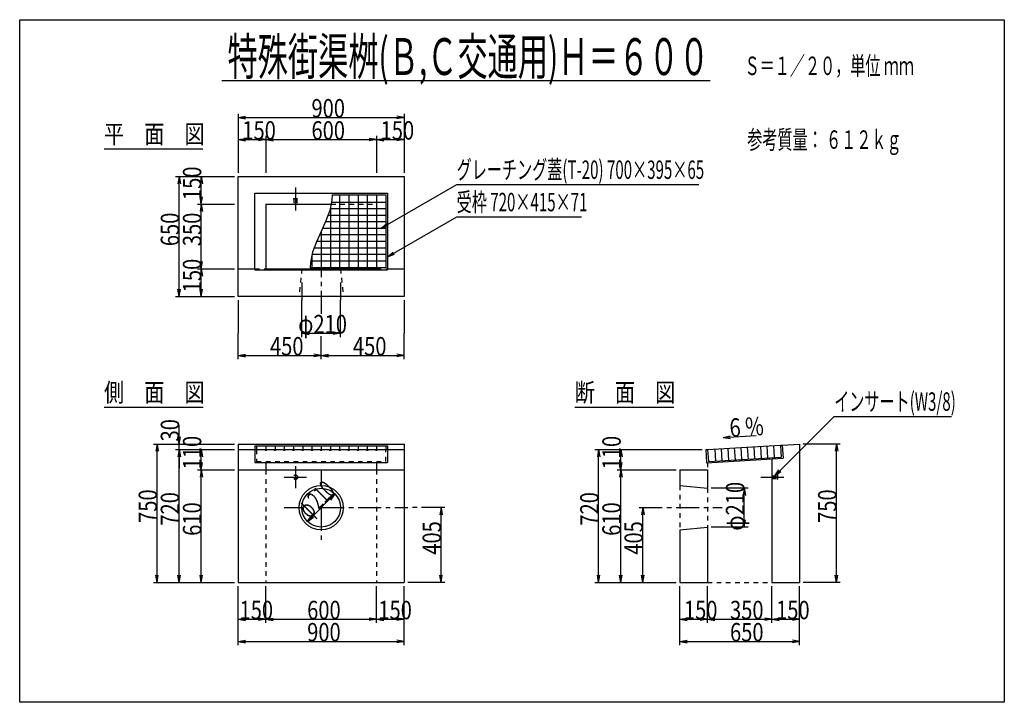
# Model space of a CAD drawing. Extents: x 300 to 5640, y 200 to 3900.
import ezdxf
from ezdxf.enums import TextEntityAlignment as Align

# ---------------------------------------------------------------- set-up
doc = ezdxf.new("R2010")
doc.units = 0
doc.header["$LTSCALE"] = 20
doc.header["$MEASUREMENT"] = 0
doc.linetypes.add('CENTER1', pattern=[10, 6.25, -1.25, 1.25, -1.25])
doc.linetypes.add('DASHED1', pattern=[2.5, 1.25, -1.25])
doc.layers.add('_0-0_', color=7, linetype='CONTINUOUS')

msp = doc.modelspace()

# ---------------------------------------------------------------- linework, layer by layer
at = {"layer": '_0-0_', "color": 2, "linetype": 'Continuous'}
for p, q in [((300, 3900), (5640, 3900)), ((300, 200), (300, 3900)), ((5640, 3900), (5640, 200)), ((5640, 200), (300, 200))]:
    msp.add_line(p, q, dxfattribs=at)
at = {"layer": '_0-0_', "color": 7, "linetype": 'Continuous'}
for p, q in [((1395.7, 3570), (4045.1, 3570)), ((757.5, 3200), (1294, 3200)), ((1485, 3050), (2385, 3050)), ((1485, 2400), (1485, 3050)), ((2385, 3050), (2385, 2400)), ((1575, 2545), (1575, 2960)), ((1575, 2960), (2295, 2960)), ((1995, 2950), (2285, 2950)), ((2285, 2950), (2285, 2555)), ((2295, 2960), (2295, 2545)), ((1635, 2900), (1989, 2900)), ((1635, 2900), (1635, 2545)), ((1485, 2550), (1575, 2550)), ((1575, 2545), (2295, 2545)), ((1635, 2550), (2235, 2550)), ((2285, 2555), (1875, 2555)), ((2235, 2555), (2235, 2545)), ((2295, 2550), (2385, 2550)), ((2385, 2400), (1485, 2400)), ((757.5, 1800), (1295.8, 1800)), ((3310, 1800), (3847.3, 1800)), ((1485, 1600), (2385, 1600)), ((1485, 1600), (1485, 850)), ((1485, 1570), (2385, 1570)), ((1575, 1591), (2295, 1591)), ((1575, 1591), (1575, 1499)), ((1585, 1591), (1585, 1570)), ((2285, 1591), (2285, 1570)), ((2295, 1591), (2295, 1499)), ((2385, 1600), (2385, 850)), ((4020.7, 1569.4), (4025, 1498.6)), ((4031.1, 1570.1), (4426.1, 1593.8)), ((4031.1, 1570.1), (4035, 1505.2)), ((4426.1, 1593.8), (4430, 1528.9)), ((4435.7, 1594.3), (4530, 1600)), ((4435.7, 1594.3), (4440, 1523.5)), ((4530, 1600), (4530, 850)), ((1575, 1499), (2295, 1499)), ((1635, 1499), (1635, 1460)), ((2235, 1499), (2235, 1460)), ((4025, 1498.6), (4440, 1523.5)), ((4035, 1505.2), (4430, 1528.9)), ((4380, 1519.9), (4380, 850)), ((1485, 1460), (2385, 1460)), ((3880, 1460), (4030, 1460)), ((3880, 1460), (3880, 1375)), ((4030, 1460), (4030, 1360)), ((3880, 1375), (4030, 1360)), ((3880, 1135), (4030, 1150)), ((3880, 1135), (3880, 850)), ((4030, 1150), (4030, 850)), ((1485, 850), (2385, 850)), ((3880, 850), (4030, 850)), ((4380, 850), (4530, 850))]:
    msp.add_line(p, q, dxfattribs=at)
at = {"layer": '_0-0_', "color": 4, "linetype": 'Continuous'}
for p, q in [((1485, 3390), (1485, 3250)), ((1485, 3370), (1524.4, 3376.9)), ((1485, 3370), (1524.4, 3363.1)), ((1485, 3370), (2385, 3370)), ((2385, 3370), (2345.6, 3376.9)), ((2385, 3370), (2345.6, 3363.1)), ((2385, 3390), (2385, 3250)), ((1485, 3270), (1485, 3070)), ((1635, 3270), (1635, 3070)), ((2235, 3270), (2235, 3070)), ((2385, 3270), (2385, 3070)), ((1485, 3250), (1524.4, 3256.9)), ((1485, 3250), (1524.4, 3243.1)), ((1485, 3250), (1635, 3250)), ((1635, 3250), (1595.6, 3256.9)), ((1635, 3250), (1595.6, 3243.1)), ((1635, 3250), (1674.4, 3256.9)), ((1635, 3250), (1674.4, 3243.1)), ((1635, 3250), (2235, 3250)), ((2235, 3250), (2195.6, 3256.9)), ((2235, 3250), (2195.6, 3243.1)), ((2235, 3250), (2274.4, 3256.9)), ((2235, 3250), (2274.4, 3243.1)), ((2235, 3250), (2385, 3250)), ((2385, 3250), (2345.6, 3256.9)), ((2385, 3250), (2345.6, 3243.1)), ((1145, 3050), (1285, 3050)), ((1165, 3050), (1158.1, 3010.6)), ((1165, 3050), (1171.9, 3010.6)), ((1165, 2400), (1165, 3050)), ((1265, 3050), (1465, 3050)), ((1285, 3050), (1278.1, 3010.6)), ((1285, 3050), (1291.9, 3010.6)), ((1285, 2900), (1285, 3050)), ((2260, 2770.2), (2670, 3006.9)), ((2670, 3006.9), (3982.4, 3006.9)), ((1285, 2900), (1278.1, 2939.4)), ((1285, 2900), (1291.9, 2939.4)), ((1995, 2950), (1993.5, 2921.8)), ((1265, 2900), (1465, 2900)), ((1285, 2900), (1278.1, 2860.6)), ((1285, 2900), (1291.9, 2860.6)), ((1285, 2550), (1285, 2900)), ((1993.5, 2921.8), (1981.9, 2865.4)), ((1981.9, 2865.4), (1961, 2808.9)), ((2295, 2615), (2670, 2831.5)), ((2670, 2831.5), (3346.7, 2831.5)), ((1961, 2808.9), (1935, 2752.5)), ((2260, 2770.2), (2290.6, 2795.9)), ((2260, 2770.2), (2297.6, 2783.8)), ((1935, 2752.5), (1909, 2696.1)), ((1909, 2696.1), (1888.1, 2639.6)), ((1888.1, 2639.6), (1876.5, 2583.2)), ((2295, 2615), (2325.6, 2640.7)), ((2295, 2615), (2332.6, 2628.7)), ((1285, 2550), (1278.1, 2589.4)), ((1285, 2550), (1291.9, 2589.4)), ((1876.5, 2583.2), (1875, 2555)), ((1265, 2550), (1465, 2550)), ((1285, 2550), (1278.1, 2510.6)), ((1285, 2550), (1291.9, 2510.6)), ((1285, 2400), (1285, 2550)), ((1830, 2475), (1830, 2380)), ((2040, 2475), (2040, 2380)), ((1165, 2400), (1158.1, 2439.4)), ((1165, 2400), (1171.9, 2439.4)), ((1285, 2400), (1278.1, 2439.4)), ((1285, 2400), (1291.9, 2439.4)), ((1145, 2400), (1285, 2400)), ((1265, 2400), (1465, 2400)), ((1485, 2380), (1485, 2200)), ((1830, 2180), (1830, 2380)), ((2040, 2180), (2040, 2380)), ((2385, 2380), (2385, 2200)), ((1485, 2060), (1485, 2200)), ((1830, 2200), (1869.4, 2206.9)), ((1830, 2200), (1869.4, 2193.1)), ((1830, 2200), (2040, 2200)), ((2040, 2200), (2000.6, 2206.9)), ((2040, 2200), (2000.6, 2193.1)), ((2385, 2060), (2385, 2200)), ((1485, 2080), (1524.4, 2086.9)), ((1935, 2080), (1895.6, 2086.9)), ((1935, 2080), (1974.4, 2086.9)), ((2385, 2080), (2345.6, 2086.9)), ((1485, 2080), (1524.4, 2073.1)), ((1485, 2080), (1935, 2080)), ((1935, 2080), (1895.6, 2073.1)), ((1935, 2080), (1974.4, 2073.1)), ((1935, 2080), (2385, 2080)), ((2385, 2080), (2345.6, 2073.1)), ((4395, 1427.5), (4717.5, 1750)), ((4717.5, 1750), (5353.3, 1750)), ((1165, 1600), (1165, 1700)), ((1165, 1600), (1158.1, 1639.4)), ((1165, 1600), (1171.9, 1639.4)), ((4115, 1635.2), (4295, 1646)), ((4115, 1635.2), (4153.9, 1644.5)), ((4115, 1635.2), (4154.7, 1630.6)), ((1025, 1600), (1165, 1600)), ((1045, 1600), (1038.1, 1560.6)), ((1045, 1600), (1051.9, 1560.6)), ((1045, 850), (1045, 1600)), ((1145, 1600), (1285, 1600)), ((1145, 1570), (1285, 1570)), ((1145, 1570), (1285, 1570)), ((1165, 1570), (1158.1, 1530.6)), ((1165, 1570), (1158.1, 1530.6)), ((1165, 1570), (1165, 1600)), ((1165, 1570), (1171.9, 1530.6)), ((1165, 850), (1165, 1570)), ((1165, 1570), (1165, 1470)), ((1165, 1570), (1171.9, 1530.6)), ((1265, 1570), (1465, 1570)), ((1285, 1570), (1278.1, 1530.6)), ((1285, 1600), (1465, 1600)), ((1285, 1570), (1291.9, 1530.6)), ((1285, 1460), (1285, 1570)), ((3420, 1570), (3560, 1570)), ((3440, 1570), (3433.1, 1530.6)), ((3440, 1570), (3446.9, 1530.6)), ((3440, 850), (3440, 1570)), ((3540, 1570), (3680, 1570)), ((3560, 1570), (3553.1, 1530.6)), ((3560, 1570), (3566.9, 1530.6)), ((3560, 1460), (3560, 1570)), ((3680, 1570), (4000.7, 1570)), ((4750, 1600), (4550, 1600)), ((4730, 1600), (4723.1, 1560.6)), ((4730, 1600), (4736.9, 1560.6)), ((4730, 850), (4730, 1600)), ((1285, 1460), (1278.1, 1499.4)), ((1285, 1460), (1291.9, 1499.4)), ((3560, 1460), (3553.1, 1499.4)), ((3560, 1460), (3566.9, 1499.4)), ((1265, 1460), (1465, 1460)), ((1285, 1460), (1278.1, 1420.6)), ((1285, 1460), (1291.9, 1420.6)), ((1285, 850), (1285, 1460)), ((3540, 1460), (3680, 1460)), ((3560, 1460), (3553.1, 1420.6)), ((3560, 1460), (3566.9, 1420.6)), ((3560, 850), (3560, 1460)), ((3680, 1460), (3860, 1460)), ((4395, 1427.5), (4417.9, 1460.3)), ((4395, 1427.5), (4427.8, 1450.4)), ((4250, 1360), (4050, 1360)), ((4230, 1360), (4223.1, 1320.6)), ((4230, 1360), (4236.9, 1320.6)), ((4230, 1150), (4230, 1360)), ((1860.8, 1180.8), (2009.2, 1329.2)), ((2009.2, 1329.2), (1976.5, 1306.3)), ((2009.2, 1329.2), (1986.3, 1296.5)), ((2585, 1255), (2578.1, 1215.6)), ((2585, 1255), (2591.9, 1215.6)), ((2585, 850), (2585, 1255)), ((3680, 1255), (3673.1, 1215.6)), ((3680, 1255), (3686.9, 1215.6)), ((3680, 850), (3680, 1255)), ((1860.8, 1180.8), (1883.7, 1213.5)), ((1860.8, 1180.8), (1893.5, 1203.7)), ((4230, 1150), (4223.1, 1189.4)), ((4230, 1150), (4236.9, 1189.4)), ((4250, 1150), (4050, 1150)), ((1045, 850), (1038.1, 889.4)), ((1045, 850), (1051.9, 889.4)), ((1165, 850), (1158.1, 889.4)), ((1165, 850), (1171.9, 889.4)), ((1285, 850), (1278.1, 889.4)), ((1285, 850), (1291.9, 889.4)), ((2585, 850), (2578.1, 889.4)), ((2585, 850), (2591.9, 889.4)), ((3440, 850), (3433.1, 889.4)), ((3440, 850), (3446.9, 889.4)), ((3560, 850), (3553.1, 889.4)), ((3560, 850), (3566.9, 889.4)), ((3680, 850), (3673.1, 889.4)), ((3680, 850), (3686.9, 889.4)), ((4730, 850), (4723.1, 889.4)), ((4730, 850), (4736.9, 889.4)), ((1025, 850), (1165, 850)), ((1145, 850), (1285, 850)), ((1265, 850), (1465, 850)), ((1485, 630), (1485, 830)), ((1635, 630), (1635, 830)), ((2235, 630), (2235, 830)), ((2385, 630), (2385, 830)), ((2605, 850), (2405, 850)), ((3420, 850), (3560, 850)), ((3540, 850), (3680, 850)), ((3660, 850), (3860, 850)), ((3880, 630), (3880, 830)), ((4030, 630), (4030, 830)), ((4380, 630), (4380, 830)), ((4530, 630), (4530, 830)), ((4750, 850), (4550, 850)), ((1485, 650), (1524.4, 656.9)), ((1485, 650), (1524.4, 643.1)), ((1485, 650), (1635, 650)), ((1485, 510), (1485, 650)), ((1635, 650), (1595.6, 656.9)), ((1635, 650), (1595.6, 643.1)), ((1635, 650), (1674.4, 656.9)), ((1635, 650), (1674.4, 643.1)), ((1635, 650), (2235, 650)), ((2235, 650), (2195.6, 656.9)), ((2235, 650), (2195.6, 643.1)), ((2235, 650), (2274.4, 656.9)), ((2235, 650), (2274.4, 643.1)), ((2235, 650), (2385, 650)), ((2385, 650), (2345.6, 656.9)), ((2385, 650), (2345.6, 643.1)), ((2385, 510), (2385, 650)), ((3880, 650), (3919.4, 656.9)), ((3880, 650), (3919.4, 643.1)), ((3880, 650), (4030, 650)), ((3880, 510), (3880, 650)), ((4030, 650), (3990.6, 656.9)), ((4030, 650), (3990.6, 643.1)), ((4030, 650), (4069.4, 656.9)), ((4030, 650), (4069.4, 643.1)), ((4030, 650), (4380, 650)), ((4380, 650), (4340.6, 656.9)), ((4380, 650), (4340.6, 643.1)), ((4380, 650), (4419.4, 656.9)), ((4380, 650), (4419.4, 643.1)), ((4380, 650), (4530, 650)), ((4530, 650), (4490.6, 656.9)), ((4530, 650), (4490.6, 643.1)), ((4530, 510), (4530, 650)), ((1485, 530), (1524.4, 536.9)), ((2385, 530), (2345.6, 536.9)), ((3880, 530), (3919.4, 536.9)), ((4530, 530), (4490.6, 536.9)), ((1485, 530), (1524.4, 523.1)), ((1485, 530), (2385, 530)), ((2385, 530), (2345.6, 523.1)), ((3880, 530), (3919.4, 523.1)), ((3880, 530), (4530, 530)), ((4530, 530), (4490.6, 523.1))]:
    msp.add_line(p, q, dxfattribs=at)
at = {"layer": '_0-0_', "color": 4, "linetype": 'CENTER1'}
for p, q in [((1795, 2990), (1795, 2840)), ((1935, 2630), (1935, 2300)), ((1935, 2060), (1935, 2200)), ((1795, 1480), (1795, 1360)), ((1935, 1455), (1935, 1375)), ((1735, 1420), (1855, 1420)), ((4320, 1420), (4470, 1420)), ((1735, 1255), (1834.5, 1255)), ((1935, 1255), (1935, 1055)), ((1935, 1255), (2405, 1255)), ((2605, 1255), (2405, 1255)), ((3660, 1255), (3860, 1255)), ((3860, 1255), (4110, 1255))]:
    msp.add_line(p, q, dxfattribs=at)
at = {"layer": '_0-0_', "color": 3, "linetype": 'Continuous'}
for p, q in [((2035, 2950), (2035, 2555)), ((2085, 2950), (2085, 2555)), ((2135, 2950), (2135, 2555)), ((2185, 2950), (2185, 2555)), ((2235, 2950), (2235, 2555)), ((1991.4, 2911.3), (2285, 2911.3)), ((1972.8, 2840.8), (2285, 2840.8)), ((1984.1, 2876.1), (2285, 2876.1)), ((1985, 2880.4), (1985, 2555)), ((1959.4, 2805.5), (2285, 2805.5)), ((1926.9, 2734.9), (2285, 2734.9)), ((1935, 2752.5), (1935, 2555)), ((1943.1, 2770.2), (2285, 2770.2)), ((1910.6, 2699.6), (2285, 2699.6)), ((1885, 2624.6), (1885, 2555)), ((1885.9, 2628.9), (2285, 2628.9)), ((1897.2, 2664.2), (2285, 2664.2)), ((1878.6, 2593.7), (2285, 2593.7)), ((1635, 1591), (1635, 1570)), ((1685, 1591), (1685, 1570)), ((1735, 1591), (1735, 1570)), ((1785, 1591), (1785, 1570)), ((1835, 1591), (1835, 1570)), ((1885, 1591), (1885, 1570)), ((1935, 1591), (1935, 1570)), ((1985, 1591), (1985, 1570)), ((2035, 1591), (2035, 1570)), ((2085, 1591), (2085, 1570)), ((2135, 1591), (2135, 1570)), ((2185, 1591), (2185, 1570)), ((2235, 1591), (2235, 1570)), ((4069.8, 1572.4), (4073.7, 1507.5)), ((4105.1, 1574.5), (4108.9, 1509.6)), ((4140.4, 1576.6), (4144.2, 1511.7)), ((4175.7, 1578.7), (4179.6, 1513.9)), ((4211, 1580.9), (4214.9, 1516)), ((4246.3, 1583), (4250.1, 1518.1)), ((4281.6, 1585.1), (4285.4, 1520.2)), ((4316.9, 1587.2), (4320.8, 1522.3)), ((4352.2, 1589.3), (4356.1, 1524.4)), ((4387.5, 1591.4), (4391.4, 1526.6))]:
    msp.add_line(p, q, dxfattribs=at)
at = {"layer": '_0-0_', "color": 7, "linetype": 'DASHED1'}
for p, q in [((1782.5, 2930), (1807.5, 2930)), ((1787.5, 2930), (1787.5, 2900)), ((1802.5, 2930), (1802.5, 2900)), ((1989, 2900), (2235, 2900)), ((2235, 2900), (2235, 2555)), ((1575, 2550), (1635, 2550)), ((1830, 2550), (1815, 2400)), ((2040, 2550), (2055, 2400)), ((2235, 2550), (2295, 2550)), ((1585, 1570), (1585, 1505)), ((2285, 1505), (2285, 1570)), ((4020.7, 1569.4), (4031.1, 1570.1)), ((4426.1, 1593.8), (4435.7, 1594.3)), ((1585, 1505), (2285, 1505)), ((4030, 1498.9), (4030, 1460)), ((1635, 1460), (1635, 850)), ((2235, 1460), (2235, 850)), ((4380, 1427.5), (4410, 1427.5)), ((4380, 1412.5), (4410, 1412.5)), ((4410, 1432.5), (4410, 1407.5)), ((3880, 1375), (3880, 1135)), ((4030, 1360), (4030, 1150)), ((4030, 850), (4380, 850))]:
    msp.add_line(p, q, dxfattribs=at)
for centre, radius in [((1635, 1567), 3), ((1685, 1567), 3), ((1735, 1567), 3), ((1785, 1567), 3), ((1835, 1567), 3), ((1885, 1567), 3), ((1935, 1567), 3), ((1985, 1567), 3), ((2035, 1567), 3), ((2085, 1567), 3), ((2135, 1567), 3), ((2185, 1567), 3), ((2235, 1567), 3), ((1795, 1420), 12.5), ((1795, 1420), 7.5)]:
    msp.add_circle(centre, radius, dxfattribs=at)
at = {"layer": '_0-0_', "color": 7, "linetype": 'Continuous'}
for radius in [120, 105]:
    msp.add_circle((1935, 1255), radius, dxfattribs=at)

# ---------------------------------------------------------------- texts
at = {"layer": '_0-0_', "color": 7, "width": 0.6}
msp.add_text('特殊街渠桝(Ｂ,Ｃ交通用)Ｈ＝６００', height=200, dxfattribs=at).set_placement((2733.2, 3600), align=Align.CENTER)
at = {"layer": '_0-0_', "color": 7}
for s, width, p in [('Ｓ＝１／２０，単位 ｍｍ', 0.6, (4231.4, 3600)), ('900', 0.8, (1882.5, 3370)), ('平\u3000面\u3000図', 0.8, (757.5, 3230)), ('150', 0.8, (1507.5, 3250)), ('600', 0.8, (1882.5, 3250)), ('150', 0.8, (2257.5, 3250)), ('参考質量： ６１２ｋｇ', 0.6, (4245.9, 3200)), ('グレーチング蓋(T-20) 700×395×65', 0.6, (2670, 3036.9)), ('受枠 720×415×71', 0.6, (2670, 2861.5)), ('φ210', 0.8, (1810.3, 2200)), ('450', 0.8, (1657.5, 2080)), ('450', 0.8, (2107.5, 2080)), ('側\u3000面\u3000図', 0.8, (757.5, 1830)), ('断\u3000面\u3000図', 0.8, (3310, 1830)), ('インサート(W3/8)', 0.6, (4717.5, 1780)), ('150', 0.8, (1492.5, 650)), ('600', 0.8, (1859.2, 650)), ('150', 0.8, (2245.2, 650)), ('150', 0.8, (3902.5, 650)), ('350', 0.8, (4152.5, 650)), ('150', 0.8, (4402.5, 650)), ('900', 0.8, (1859.2, 530)), ('650', 0.8, (4152.5, 530))]:
    msp.add_text(s, height=100, dxfattribs=dict(at, width=width)).set_placement(p)
for s, rotation, width, p in [('150', 90, 0.8, (1285, 2922.5)), ('650', 90, 0.8, (1165, 2672.5)), ('350', 90, 0.8, (1285, 2672.5)), ('150', 90, 0.8, (1285, 2422.5)), ('30', 90, 0.8, (1165, 1614)), ('6 %', 3.434, 0.8, (4152.6, 1637.5)), ('110', 90, 0.8, (1285, 1462.5)), ('110', 90, 0.8, (3560, 1462.5)), ('210', 45, 0.6, (1921.9, 1241.9)), ('φ210', 90, 0.8, (4230, 1130.1)), ('750', 90, 0.8, (1045, 1172.5)), ('750', 90, 0.8, (4730, 1172.5)), ('720', 90, 0.8, (1165, 1157.5)), ('φ', 45, 0.6, (1871.4, 1191.4)), ('720', 90, 0.8, (3440, 1157.5)), ('610', 90, 0.8, (1285, 1102.5)), ('610', 90, 0.8, (3560, 1102.5)), ('405', 90, 0.8, (2585, 1000)), ('405', 90, 0.8, (3680, 1000))]:
    msp.add_text(s, height=100, rotation=rotation, dxfattribs=dict(at, width=width)).set_placement(p)

doc.saveas('drawing.dxf')
